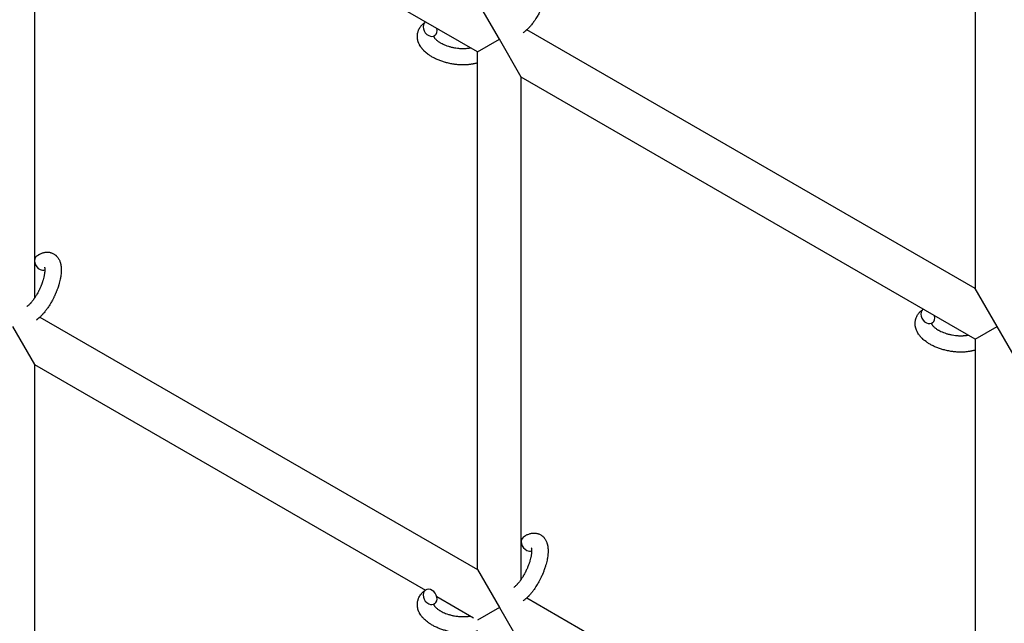
# Model space of a CAD drawing. Units: millimetres. Extents: x -5401 to 7886, y -6929 to 6915.
# Drawn here: x 3546 to 3906, y -3607 to -3386 of the extents above; entities that cross this region are included whole.
import ezdxf

# ---------------------------------------------------------------- set-up
doc = ezdxf.new("R2010")
doc.units = ezdxf.units.MM

# ---------------------------------------------------------------- blocks, each defined once
blk = doc.blocks.new('ИТ-04')
for p, q in [((7400.75, -3296.03), (7400.75, -3483.01)), ((7218.75, -3396.4), (7056.75, -3302.87)), ((7056.75, -3302.87), (7056.75, -3486.54)), ((7226.75, -3391.78), (7218.75, -3377.93)), ((7400.75, -3483.01), (7236.77, -3388.33)), ((7218.75, -3396.4), (7226.75, -3391.78)), ((7234.75, -3405.64), (7226.75, -3391.78)), ((7218.75, -3585.77), (7218.75, -3396.4)), ((7400.75, -3501.48), (7234.75, -3405.64)), ((7234.75, -3589.31), (7234.75, -3405.64)), ((7408.75, -3496.86), (7400.75, -3483.01)), ((7058.77, -3493.41), (7218.75, -3585.77)), ((7048.75, -3496.86), (7056.75, -3510.72)), ((7400.75, -3501.48), (7408.75, -3496.86)), ((7416.75, -3510.72), (7408.75, -3496.86)), ((7400.75, -3501.48), (7400.75, -3690.85)), ((7056.75, -3510.72), (7199.74, -3593.27)), ((7056.75, -3510.72), (7056.75, -3694.39)), ((7218.75, -3585.77), (7226.75, -3599.63)), ((7203.88, -3595.67), (7217.27, -3603.4)), ((7236.77, -3596.18), (7400.75, -3690.85)), ((7226.75, -3599.63), (7218.75, -3604.25)), ((7226.75, -3599.63), (7234.75, -3613.49))]:
    blk.add_line(p, q)
for centre, start_param, end_param in [((7201.42, -3387.91), 3.141593, 5.355092), ((7201.42, -3387.91), 3.127839, 3.141593), ((7201.42, -3387.91), 5.355092, 6.283185), ((7201.42, -3387.91), 0, 1.113827), ((7059.33, -3473.48), 3.141593, 5.355092), ((7059.33, -3473.48), 5.355092, 6.053873), ((7383.42, -3492.99), 3.141593, 5.355092), ((7383.42, -3492.99), 3.127839, 3.141593), ((7383.42, -3492.99), 5.355092, 6.283185), ((7383.42, -3492.99), 0, 1.113827), ((7237.33, -3576.25), 3.141593, 5.355092), ((7237.33, -3576.25), 5.355092, 6.053873), ((7201.42, -3595.76), 0, 3.141593), ((7201.42, -3595.76), 3.141593, 5.355092), ((7201.42, -3595.76), 5.355092, 6.283185)]:
    blk.add_ellipse(centre, major_axis=(1.71, -2.47), ratio=0.769885, start_param=start_param, end_param=end_param)
for points, knots in [([(7235.62, -3365.94), (7235.82, -3365.8), (7236.02, -3365.68), (7236.23, -3365.55), (7236.23, -3365.55), (7236.31, -3365.5), (7236.39, -3365.46), (7236.47, -3365.41), (7236.47, -3365.41), (7236.55, -3365.37), (7236.64, -3365.32), (7236.88, -3365.2), (7237.05, -3365.12), (7237.38, -3364.98), (7237.55, -3364.92), (7237.9, -3364.81), (7238.07, -3364.76), (7238.4, -3364.69), (7238.55, -3364.66), (7238.72, -3364.63), (7238.75, -3364.63), (7238.84, -3364.62), (7238.91, -3364.61), (7239.03, -3364.6), (7239.09, -3364.59), (7239.22, -3364.58), (7239.3, -3364.58), (7239.56, -3364.58), (7239.75, -3364.59), (7240.12, -3364.62), (7240.3, -3364.65), (7240.58, -3364.71), (7240.69, -3364.74), (7240.8, -3364.77), (7240.8, -3364.77), (7240.87, -3364.79), (7240.93, -3364.81), (7241.16, -3364.88), (7241.32, -3364.95), (7241.64, -3365.1), (7241.79, -3365.18), (7242.09, -3365.36), (7242.23, -3365.46), (7242.43, -3365.62), (7242.5, -3365.67), (7242.62, -3365.78), (7242.68, -3365.84), (7242.75, -3365.9), (7242.76, -3365.91), (7242.9, -3366.04), (7243.02, -3366.18), (7243.25, -3366.46), (7243.36, -3366.61), (7243.57, -3366.93), (7243.67, -3367.1), (7243.85, -3367.45), (7243.92, -3367.63), (7244.01, -3367.82), (7244.01, -3367.83), (7244.07, -3367.97), (7244.12, -3368.11), (7244.19, -3368.34), (7244.22, -3368.44), (7244.26, -3368.59), (7244.28, -3368.65), (7244.3, -3368.73), (7244.3, -3368.75), (7244.35, -3368.95), (7244.39, -3369.13), (7244.44, -3369.45), (7244.46, -3369.6), (7244.48, -3369.75), (7244.48, -3369.76), (7244.49, -3369.8), (7244.49, -3369.83), (7244.51, -3369.99), (7244.52, -3370.12), (7244.53, -3370.26), (7244.53, -3370.27), (7244.54, -3370.33), (7244.54, -3370.38), (7244.54, -3370.49), (7244.55, -3370.55), (7244.55, -3370.62), (7244.55, -3370.62), (7244.55, -3370.66), (7244.55, -3370.69), (7244.56, -3370.88), (7244.56, -3371.04), (7244.56, -3371.21), (7244.56, -3371.22), (7244.56, -3371.36), (7244.55, -3371.48), (7244.55, -3371.7), (7244.54, -3371.79), (7244.52, -3372.1), (7244.51, -3372.32), (7244.45, -3372.85), (7244.41, -3373.16), (7244.33, -3373.71), (7244.29, -3373.93), (7244.24, -3374.16), (7244.24, -3374.18), (7244.22, -3374.28), (7244.2, -3374.37), (7244.12, -3374.79), (7244.04, -3375.12), (7243.87, -3375.8), (7243.77, -3376.15), (7243.65, -3376.58), (7243.62, -3376.66), (7243.54, -3376.94), (7243.47, -3377.14), (7243.32, -3377.58), (7243.24, -3377.82), (7243.1, -3378.22), (7243.04, -3378.37), (7242.97, -3378.55), (7242.96, -3378.58), (7242.94, -3378.64), (7242.93, -3378.67), (7242.86, -3378.84), (7242.8, -3378.98), (7242.74, -3379.16), (7242.72, -3379.18), (7242.69, -3379.28), (7242.66, -3379.34), (7242.45, -3379.84), (7242.25, -3380.26), (7242.06, -3380.69), (7242.06, -3380.69), (7242.05, -3380.72), (7242.04, -3380.75), (7241.88, -3381.08), (7241.72, -3381.39), (7241.49, -3381.85), (7241.42, -3381.99), (7241.11, -3382.57), (7240.86, -3383), (7240.46, -3383.68), (7240.3, -3383.93), (7240.05, -3384.33), (7239.95, -3384.47), (7239.6, -3385), (7239.34, -3385.37), (7238.96, -3385.88), (7238.85, -3386.03), (7238.58, -3386.36), (7238.44, -3386.54), (7238.16, -3386.88), (7238.02, -3387.03), (7237.85, -3387.22), (7237.82, -3387.26), (7237.78, -3387.31), (7237.77, -3387.32), (7237.72, -3387.37), (7237.68, -3387.41), (7237.59, -3387.51), (7237.54, -3387.56), (7237.49, -3387.62), (7237.48, -3387.62), (7237.41, -3387.7), (7237.34, -3387.77), (7237.21, -3387.9), (7237.14, -3387.97), (7236.97, -3388.14), (7236.87, -3388.23), (7236.76, -3388.34), (7236.76, -3388.34), (7236.74, -3388.36), (7236.72, -3388.37), (7236.63, -3388.45), (7236.56, -3388.52), (7236.44, -3388.62), (7236.39, -3388.66), (7236.31, -3388.74), (7236.27, -3388.77), (7236.15, -3388.87), (7236.07, -3388.94), (7235.92, -3389.05), (7235.86, -3389.1), (7235.67, -3389.25), (7235.54, -3389.34), (7235.4, -3389.43)], [0, 0, 0, 0, 2.579969, 2.579969, 2.606551, 2.606551, 3.602218, 3.602218, 3.610494, 3.610494, 4.608994, 4.608994, 6.611437, 6.611437, 8.613879, 8.613879, 10.60053, 10.60053, 12.274918, 12.274918, 12.550029, 12.550029, 13.270757, 13.270757, 13.912186, 13.912186, 14.707317, 14.707317, 16.736339, 16.736339, 18.671984, 18.671984, 19.810589, 19.810589, 19.864454, 19.864454, 20.544166, 20.544166, 22.379396, 22.379396, 24.201978, 24.201978, 26.035285, 26.035285, 26.908625, 26.908625, 27.804597, 27.804597, 27.902791, 27.902791, 29.829026, 29.829026, 31.840388, 31.840388, 33.966332, 33.966332, 36.162707, 36.162707, 36.238629, 36.238629, 37.845107, 37.845107, 38.961572, 38.961572, 39.623994, 39.623994, 39.848022, 39.848022, 41.850937, 41.850937, 43.411532, 43.411532, 43.493869, 43.493869, 43.851835, 43.851835, 45.244382, 45.244382, 45.325434, 45.325434, 45.846808, 45.846808, 46.479913, 46.479913, 46.559308, 46.559308, 46.880344, 46.880344, 48.516477, 48.516477, 48.599857, 48.599857, 49.895381, 49.895381, 50.786687, 50.786687, 52.910419, 52.910419, 55.923427, 55.923427, 57.979686, 57.979686, 58.110248, 58.110248, 58.931046, 58.931046, 61.927033, 61.927033, 64.989532, 64.989532, 65.697014, 65.697014, 67.467525, 67.467525, 69.543357, 69.543357, 70.902592, 70.902592, 71.126108, 71.126108, 71.396505, 71.396505, 72.641228, 72.641228, 72.885082, 72.885082, 73.462987, 73.462987, 77.212003, 77.212003, 77.219253, 77.219253, 77.458057, 77.458057, 80.211549, 80.211549, 81.536079, 81.536079, 85.528742, 85.528742, 87.96927, 87.96927, 89.444695, 89.444695, 93.285903, 93.285903, 94.970583, 94.970583, 97.048697, 97.048697, 98.912678, 98.912678, 99.386212, 99.386212, 99.520474, 99.520474, 100.064493, 100.064493, 100.723485, 100.723485, 100.805961, 100.805961, 101.729175, 101.729175, 102.644445, 102.644445, 104.028891, 104.028891, 104.096177, 104.096177, 104.29249, 104.29249, 105.280101, 105.280101, 105.884556, 105.884556, 106.42549, 106.42549, 107.484051, 107.484051, 108.303506, 108.303506, 110, 110, 110, 110]), ([(7218.75, -3400.4), (7218.73, -3400.4), (7218.72, -3400.41), (7218.52, -3400.47), (7218.33, -3400.53), (7217.93, -3400.64), (7217.72, -3400.69), (7217.39, -3400.77), (7217.27, -3400.79), (7217.14, -3400.82), (7217.13, -3400.82), (7217.08, -3400.83), (7217.04, -3400.84), (7217.01, -3400.84), (7217.01, -3400.84), (7216.84, -3400.87), (7216.67, -3400.9), (7216.26, -3400.97), (7216.03, -3401), (7215.63, -3401.05), (7215.47, -3401.07), (7215.04, -3401.1), (7214.76, -3401.12), (7214.38, -3401.14), (7214.28, -3401.15), (7214.13, -3401.15), (7214.08, -3401.15), (7213.89, -3401.16), (7213.74, -3401.16), (7213.53, -3401.16), (7213.46, -3401.16), (7213.37, -3401.16), (7213.35, -3401.16), (7213.3, -3401.16), (7213.28, -3401.16), (7213.2, -3401.16), (7213.15, -3401.16), (7213.07, -3401.16), (7213.04, -3401.16), (7212.74, -3401.14), (7212.49, -3401.14), (7212.05, -3401.12), (7211.87, -3401.1), (7211.68, -3401.09), (7211.67, -3401.09), (7211.65, -3401.09), (7211.64, -3401.09), (7211.62, -3401.09), (7211.61, -3401.09), (7211.34, -3401.06), (7211.09, -3401.04), (7210.62, -3400.98), (7210.39, -3400.95), (7209.67, -3400.85), (7209.16, -3400.76), (7208.36, -3400.59), (7208.06, -3400.52), (7207.55, -3400.4), (7207.34, -3400.35), (7207.1, -3400.28), (7207.07, -3400.27), (7206.59, -3400.12), (7206.14, -3399.99), (7205.24, -3399.68), (7204.79, -3399.51), (7203.92, -3399.14), (7203.5, -3398.95), (7202.7, -3398.54), (7202.32, -3398.33), (7201.59, -3397.9), (7201.24, -3397.67), (7200.86, -3397.4), (7200.8, -3397.36), (7200.55, -3397.16), (7200.34, -3397), (7200.09, -3396.81), (7200.05, -3396.77), (7199.8, -3396.56), (7199.61, -3396.39), (7199.42, -3396.21), (7199.41, -3396.2), (7199.4, -3396.19), (7199.39, -3396.18), (7199.26, -3396.05), (7199.13, -3395.92), (7198.9, -3395.68), (7198.8, -3395.56), (7198.65, -3395.4), (7198.61, -3395.35), (7198.56, -3395.29), (7198.56, -3395.28), (7198.5, -3395.21), (7198.44, -3395.15), (7198.27, -3394.91), (7198.14, -3394.75), (7197.87, -3394.34), (7197.72, -3394.09), (7197.54, -3393.76), (7197.49, -3393.67), (7197.39, -3393.45), (7197.33, -3393.31), (7197.26, -3393.15), (7197.25, -3393.13), (7197.14, -3392.87), (7197.06, -3392.63), (7196.94, -3392.18), (7196.9, -3391.96), (7196.85, -3391.73), (7196.84, -3391.71), (7196.8, -3391.46), (7196.78, -3391.23), (7196.76, -3390.77), (7196.76, -3390.55), (7196.79, -3390.1), (7196.81, -3389.88), (7196.89, -3389.45), (7196.94, -3389.24), (7197.03, -3388.94), (7197.06, -3388.85), (7197.13, -3388.64), (7197.18, -3388.52), (7197.31, -3388.2), (7197.41, -3388), (7197.63, -3387.61), (7197.75, -3387.41), (7197.99, -3387.07), (7198.12, -3386.92), (7198.26, -3386.74), (7198.29, -3386.7), (7198.33, -3386.67), (7198.33, -3386.66), (7198.38, -3386.61), (7198.42, -3386.56), (7198.59, -3386.39), (7198.71, -3386.28), (7198.83, -3386.15), (7198.84, -3386.15), (7199.04, -3385.96), (7199.24, -3385.79), (7199.54, -3385.57), (7199.62, -3385.51), (7199.71, -3385.45)], [10.121087, 10.121087, 10.121087, 10.121087, 10.239693, 10.239693, 12.120776, 12.120776, 14.12249, 14.12249, 15.20199, 15.20199, 15.322865, 15.322865, 15.656599, 15.656599, 15.663143, 15.663143, 17.189745, 17.189745, 19.31373, 19.31373, 20.688197, 20.688197, 23.076261, 23.076261, 23.913976, 23.913976, 24.339738, 24.339738, 25.541324, 25.541324, 26.111915, 26.111915, 26.301489, 26.301489, 26.513619, 26.513619, 26.933084, 26.933084, 27.196506, 27.196506, 29.332489, 29.332489, 30.801276, 30.801276, 30.878715, 30.878715, 30.948671, 30.948671, 31.049756, 31.049756, 33.10809, 33.10809, 34.913355, 34.913355, 39.043225, 39.043225, 41.493032, 41.493032, 43.237001, 43.237001, 43.518611, 43.518611, 47.325781, 47.325781, 51.320715, 51.320715, 55.225404, 55.225404, 59.037147, 59.037147, 62.747048, 62.747048, 63.381704, 63.381704, 65.763728, 65.763728, 66.339981, 66.339981, 68.819528, 68.819528, 68.905619, 68.905619, 68.977034, 68.977034, 70.753972, 70.753972, 72.272022, 72.272022, 72.931361, 72.931361, 73.022459, 73.022459, 73.882945, 73.882945, 75.952545, 75.952545, 78.914214, 78.914214, 79.898581, 79.898581, 81.465738, 81.465738, 81.703915, 81.703915, 84.33989, 84.33989, 86.632353, 86.632353, 86.847338, 86.847338, 89.254604, 89.254604, 91.590734, 91.590734, 93.883705, 93.883705, 96.160269, 96.160269, 97.134274, 97.134274, 98.446054, 98.446054, 100.765871, 100.765871, 103.145634, 103.145634, 105.150939, 105.150939, 105.611524, 105.611524, 105.667888, 105.667888, 106.380473, 106.380473, 108.08174, 108.08174, 108.189395, 108.189395, 110.903181, 110.903181, 112, 112, 112, 112]), ([(7203.13, -3390.38), (7203.06, -3390.42), (7203, -3390.47), (7202.95, -3390.51), (7202.95, -3390.52), (7202.91, -3390.55), (7202.87, -3390.59), (7202.82, -3390.64), (7202.8, -3390.67), (7202.77, -3390.7), (7202.77, -3390.71), (7202.76, -3390.72), (7202.76, -3390.72), (7202.76, -3390.73), (7202.75, -3390.74), (7202.75, -3390.74), (7202.76, -3390.73), (7202.76, -3390.73), (7202.76, -3390.72), (7202.76, -3390.72)], [0, 0, 0, 0, 2, 2, 2.214263, 2.214263, 3.942695, 3.942695, 5.758704, 5.758704, 7.37728, 7.37728, 7.475749, 7.475749, 9.118858, 9.118858, 9.481056, 9.481056, 9.552246, 9.552246, 9.552246, 9.552246]), ([(7202.75, -3390.74), (7202.75, -3390.74), (7202.75, -3390.74), (7202.75, -3390.74), (7202.75, -3390.73), (7202.76, -3390.73), (7202.76, -3390.73), (7202.76, -3390.72), (7202.76, -3390.72), (7202.76, -3390.72)], [0.931443, 0.931443, 0.931443, 0.931443, 0.965483, 0.965483, 1.745999, 1.745999, 2.945999, 2.945999, 3.024105, 3.024105, 3.024105, 3.024105]), ([(7202.76, -3390.72), (7202.76, -3390.73), (7202.77, -3390.74), (7202.77, -3390.78), (7202.78, -3390.8), (7202.8, -3390.87), (7202.82, -3390.91), (7202.87, -3391), (7202.9, -3391.06), (7202.96, -3391.16), (7202.98, -3391.19), (7203.03, -3391.27), (7203.06, -3391.31), (7203.15, -3391.43), (7203.23, -3391.52), (7203.41, -3391.72), (7203.51, -3391.82), (7203.73, -3392.02), (7203.85, -3392.13), (7204.11, -3392.34), (7204.25, -3392.45), (7204.55, -3392.66), (7204.71, -3392.77), (7204.92, -3392.89), (7204.96, -3392.92), (7205, -3392.95), (7205.01, -3392.95), (7205.14, -3393.03), (7205.27, -3393.1), (7205.66, -3393.32), (7205.92, -3393.45), (7206.49, -3393.72), (7206.79, -3393.85), (7207.43, -3394.09), (7207.76, -3394.21), (7208.45, -3394.43), (7208.81, -3394.53), (7209.55, -3394.71), (7209.93, -3394.8), (7210.7, -3394.94), (7211.09, -3395), (7211.73, -3395.07), (7211.98, -3395.09), (7212.35, -3395.13), (7212.48, -3395.13), (7212.86, -3395.15), (7213.11, -3395.16), (7213.46, -3395.16), (7213.56, -3395.16), (7213.76, -3395.16), (7213.86, -3395.16), (7214.09, -3395.15), (7214.23, -3395.14), (7214.46, -3395.13), (7214.55, -3395.12), (7214.86, -3395.1), (7215.07, -3395.07), (7215.31, -3395.04), (7215.33, -3395.04), (7215.37, -3395.03), (7215.39, -3395.03), (7215.44, -3395.02), (7215.47, -3395.02), (7215.58, -3395), (7215.66, -3394.99), (7215.86, -3394.95), (7216, -3394.92), (7216.14, -3394.9)], [1.722427, 1.722427, 1.722427, 1.722427, 3.017649, 3.017649, 4.609864, 4.609864, 6.285438, 6.285438, 8.067082, 8.067082, 9.074753, 9.074753, 9.974078, 9.974078, 12.02219, 12.02219, 14.089357, 14.089357, 16.103217, 16.103217, 18.117076, 18.117076, 20.128041, 20.128041, 20.593157, 20.593157, 20.673876, 20.673876, 22.131109, 22.131109, 24.888511, 24.888511, 27.749648, 27.749648, 30.704237, 30.704237, 33.745559, 33.745559, 36.870734, 36.870734, 40.049977, 40.049977, 42.101559, 42.101559, 43.142751, 43.142751, 45.27443, 45.27443, 46.148629, 46.148629, 47.012679, 47.012679, 48.241435, 48.241435, 49.062222, 49.062222, 51.152464, 51.152464, 51.361832, 51.361832, 51.514038, 51.514038, 51.874936, 51.874936, 52.614802, 52.614802, 54.071382, 54.071382, 54.071382, 54.071382]), ([(7057.62, -3471.02), (7057.82, -3470.88), (7058.02, -3470.76), (7058.23, -3470.63), (7058.23, -3470.63), (7058.31, -3470.58), (7058.39, -3470.53), (7058.47, -3470.49), (7058.47, -3470.49), (7058.55, -3470.44), (7058.64, -3470.4), (7058.88, -3470.28), (7059.05, -3470.2), (7059.38, -3470.06), (7059.55, -3470), (7059.9, -3469.89), (7060.07, -3469.84), (7060.4, -3469.77), (7060.55, -3469.74), (7060.72, -3469.71), (7060.75, -3469.71), (7060.84, -3469.7), (7060.91, -3469.69), (7061.03, -3469.68), (7061.09, -3469.67), (7061.22, -3469.66), (7061.3, -3469.66), (7061.56, -3469.66), (7061.75, -3469.66), (7062.12, -3469.7), (7062.3, -3469.73), (7062.58, -3469.79), (7062.69, -3469.82), (7062.8, -3469.84), (7062.8, -3469.85), (7062.87, -3469.86), (7062.93, -3469.88), (7063.16, -3469.96), (7063.32, -3470.03), (7063.64, -3470.17), (7063.79, -3470.26), (7064.09, -3470.44), (7064.23, -3470.54), (7064.43, -3470.7), (7064.5, -3470.75), (7064.62, -3470.86), (7064.68, -3470.92), (7064.75, -3470.98), (7064.76, -3470.99), (7064.9, -3471.12), (7065.02, -3471.25), (7065.25, -3471.54), (7065.36, -3471.69), (7065.57, -3472.01), (7065.67, -3472.17), (7065.85, -3472.52), (7065.92, -3472.71), (7066.01, -3472.9), (7066.01, -3472.9), (7066.07, -3473.05), (7066.12, -3473.18), (7066.19, -3473.42), (7066.22, -3473.52), (7066.26, -3473.67), (7066.28, -3473.73), (7066.3, -3473.81), (7066.3, -3473.83), (7066.35, -3474.03), (7066.39, -3474.21), (7066.44, -3474.53), (7066.46, -3474.68), (7066.48, -3474.83), (7066.48, -3474.83), (7066.49, -3474.87), (7066.49, -3474.91), (7066.51, -3475.07), (7066.52, -3475.2), (7066.53, -3475.34), (7066.53, -3475.35), (7066.54, -3475.41), (7066.54, -3475.46), (7066.54, -3475.57), (7066.55, -3475.63), (7066.55, -3475.69), (7066.55, -3475.7), (7066.55, -3475.74), (7066.55, -3475.77), (7066.56, -3475.96), (7066.56, -3476.12), (7066.56, -3476.29), (7066.56, -3476.3), (7066.56, -3476.43), (7066.55, -3476.56), (7066.55, -3476.78), (7066.54, -3476.87), (7066.52, -3477.18), (7066.51, -3477.39), (7066.45, -3477.92), (7066.41, -3478.24), (7066.33, -3478.78), (7066.29, -3479.01), (7066.24, -3479.24), (7066.24, -3479.26), (7066.22, -3479.36), (7066.2, -3479.45), (7066.12, -3479.87), (7066.04, -3480.2), (7065.87, -3480.88), (7065.77, -3481.23), (7065.65, -3481.65), (7065.62, -3481.73), (7065.54, -3482.02), (7065.47, -3482.22), (7065.32, -3482.66), (7065.24, -3482.9), (7065.1, -3483.29), (7065.04, -3483.45), (7064.97, -3483.63), (7064.96, -3483.66), (7064.94, -3483.71), (7064.93, -3483.75), (7064.86, -3483.92), (7064.8, -3484.06), (7064.74, -3484.23), (7064.72, -3484.26), (7064.69, -3484.36), (7064.66, -3484.42), (7064.45, -3484.92), (7064.25, -3485.34), (7064.06, -3485.77), (7064.06, -3485.77), (7064.05, -3485.8), (7064.04, -3485.82), (7063.88, -3486.16), (7063.72, -3486.47), (7063.49, -3486.92), (7063.42, -3487.07), (7063.11, -3487.65), (7062.86, -3488.08), (7062.46, -3488.75), (7062.3, -3489), (7062.05, -3489.4), (7061.95, -3489.55), (7061.6, -3490.08), (7061.34, -3490.44), (7060.96, -3490.95), (7060.85, -3491.11), (7060.58, -3491.44), (7060.44, -3491.62), (7060.16, -3491.96), (7060.02, -3492.11), (7059.85, -3492.3), (7059.82, -3492.34), (7059.78, -3492.38), (7059.77, -3492.4), (7059.72, -3492.45), (7059.68, -3492.49), (7059.59, -3492.59), (7059.54, -3492.64), (7059.49, -3492.69), (7059.48, -3492.7), (7059.41, -3492.78), (7059.34, -3492.85), (7059.21, -3492.98), (7059.14, -3493.05), (7058.97, -3493.22), (7058.87, -3493.31), (7058.76, -3493.41), (7058.76, -3493.42), (7058.74, -3493.44), (7058.72, -3493.45), (7058.63, -3493.53), (7058.56, -3493.6), (7058.44, -3493.7), (7058.39, -3493.74), (7058.31, -3493.81), (7058.27, -3493.85), (7058.15, -3493.95), (7058.07, -3494.01), (7057.92, -3494.13), (7057.86, -3494.18), (7057.67, -3494.32), (7057.54, -3494.42), (7057.4, -3494.51)], [0, 0, 0, 0, 2.579969, 2.579969, 2.606551, 2.606551, 3.602218, 3.602218, 3.610494, 3.610494, 4.608994, 4.608994, 6.611437, 6.611437, 8.613879, 8.613879, 10.60053, 10.60053, 12.274918, 12.274918, 12.550029, 12.550029, 13.270757, 13.270757, 13.912186, 13.912186, 14.707317, 14.707317, 16.736339, 16.736339, 18.671984, 18.671984, 19.810589, 19.810589, 19.864454, 19.864454, 20.544166, 20.544166, 22.379396, 22.379396, 24.201978, 24.201978, 26.035285, 26.035285, 26.908625, 26.908625, 27.804597, 27.804597, 27.902791, 27.902791, 29.829026, 29.829026, 31.840388, 31.840388, 33.966332, 33.966332, 36.162707, 36.162707, 36.238629, 36.238629, 37.845107, 37.845107, 38.961572, 38.961572, 39.623994, 39.623994, 39.848022, 39.848022, 41.850937, 41.850937, 43.411532, 43.411532, 43.493869, 43.493869, 43.851835, 43.851835, 45.244382, 45.244382, 45.325434, 45.325434, 45.846808, 45.846808, 46.479913, 46.479913, 46.559308, 46.559308, 46.880344, 46.880344, 48.516477, 48.516477, 48.599857, 48.599857, 49.895381, 49.895381, 50.786687, 50.786687, 52.910419, 52.910419, 55.923427, 55.923427, 57.979686, 57.979686, 58.110248, 58.110248, 58.931046, 58.931046, 61.927033, 61.927033, 64.989532, 64.989532, 65.697014, 65.697014, 67.467525, 67.467525, 69.543357, 69.543357, 70.902592, 70.902592, 71.126108, 71.126108, 71.396505, 71.396505, 72.641228, 72.641228, 72.885082, 72.885082, 73.462987, 73.462987, 77.212003, 77.212003, 77.219253, 77.219253, 77.458057, 77.458057, 80.211549, 80.211549, 81.536079, 81.536079, 85.528742, 85.528742, 87.96927, 87.96927, 89.444695, 89.444695, 93.285903, 93.285903, 94.970583, 94.970583, 97.048697, 97.048697, 98.912678, 98.912678, 99.386212, 99.386212, 99.520474, 99.520474, 100.064493, 100.064493, 100.723485, 100.723485, 100.805961, 100.805961, 101.729175, 101.729175, 102.644445, 102.644445, 104.028891, 104.028891, 104.096177, 104.096177, 104.29249, 104.29249, 105.280101, 105.280101, 105.884556, 105.884556, 106.42549, 106.42549, 107.484051, 107.484051, 108.303506, 108.303506, 110, 110, 110, 110]), ([(7060.43, -3475.1), (7060.42, -3475.1), (7060.43, -3475.1), (7060.44, -3475.13), (7060.44, -3475.15), (7060.46, -3475.22), (7060.48, -3475.27), (7060.5, -3475.4), (7060.51, -3475.48), (7060.53, -3475.56), (7060.53, -3475.56), (7060.54, -3475.64), (7060.54, -3475.72), (7060.55, -3475.81), (7060.55, -3475.82), (7060.55, -3475.85), (7060.55, -3475.87), (7060.55, -3475.92), (7060.56, -3475.96), (7060.56, -3476.01), (7060.56, -3476.04), (7060.56, -3476.1), (7060.56, -3476.14), (7060.56, -3476.25), (7060.56, -3476.32), (7060.56, -3476.39), (7060.56, -3476.39), (7060.55, -3476.49), (7060.55, -3476.6), (7060.54, -3476.76), (7060.53, -3476.82), (7060.52, -3476.96), (7060.51, -3477.04), (7060.49, -3477.22), (7060.48, -3477.31), (7060.44, -3477.59), (7060.41, -3477.78), (7060.35, -3478.13), (7060.32, -3478.3), (7060.25, -3478.59), (7060.22, -3478.71), (7060.12, -3479.16), (7060.03, -3479.48), (7059.9, -3479.92), (7059.87, -3480.04), (7059.78, -3480.32), (7059.73, -3480.48), (7059.65, -3480.7), (7059.63, -3480.76), (7059.51, -3481.1), (7059.41, -3481.38), (7059.27, -3481.74), (7059.24, -3481.82), (7059.06, -3482.27), (7058.9, -3482.64), (7058.65, -3483.19), (7058.56, -3483.37), (7058.47, -3483.55), (7058.47, -3483.55), (7058.45, -3483.6), (7058.43, -3483.64), (7058.38, -3483.74), (7058.36, -3483.79), (7058.28, -3483.93), (7058.24, -3484.02), (7058.04, -3484.4), (7057.89, -3484.68), (7057.69, -3485.03), (7057.65, -3485.09), (7057.55, -3485.28), (7057.48, -3485.39), (7057.41, -3485.52), (7057.4, -3485.52), (7057.4, -3485.53), (7057.4, -3485.53), (7057.32, -3485.66), (7057.24, -3485.79), (7057.11, -3485.99), (7057.06, -3486.06), (7056.93, -3486.27), (7056.84, -3486.41), (7056.69, -3486.62), (7056.64, -3486.7), (7056.53, -3486.86), (7056.47, -3486.93), (7056.31, -3487.16), (7056.19, -3487.32), (7056, -3487.57), (7055.91, -3487.67), (7055.82, -3487.79), (7055.81, -3487.8), (7055.7, -3487.93), (7055.6, -3488.05), (7055.43, -3488.25), (7055.35, -3488.34), (7055.24, -3488.45), (7055.21, -3488.49), (7055.17, -3488.53), (7055.16, -3488.54), (7055.05, -3488.65), (7054.95, -3488.76), (7054.73, -3488.97), (7054.61, -3489.08), (7054.39, -3489.27), (7054.28, -3489.36), (7054.16, -3489.45), (7054.14, -3489.47), (7054.08, -3489.51), (7054.03, -3489.55), (7053.99, -3489.58)], [0, 0, 0, 0, 1.575291, 1.575291, 3.090668, 3.090668, 4.92829, 4.92829, 6.675585, 6.675585, 6.765911, 6.765911, 8.207292, 8.207292, 8.396707, 8.396707, 8.690182, 8.690182, 9.246312, 9.246312, 9.625246, 9.625246, 10.207237, 10.207237, 11.124368, 11.124368, 11.189885, 11.189885, 12.507562, 12.507562, 13.202993, 13.202993, 14.189744, 14.189744, 15.216101, 15.216101, 17.22641, 17.22641, 18.861106, 18.861106, 20.100402, 20.100402, 23.081764, 23.081764, 24.172741, 24.172741, 25.582052, 25.582052, 26.154993, 26.154993, 28.573757, 28.573757, 29.309831, 29.309831, 32.539532, 32.539532, 34.153673, 34.153673, 34.165944, 34.165944, 34.555117, 34.555117, 35.03415, 35.03415, 35.841387, 35.841387, 38.455407, 38.455407, 39.106429, 39.106429, 40.226327, 40.226327, 40.272175, 40.272175, 40.286848, 40.286848, 41.5833, 41.5833, 42.296797, 42.296797, 43.715298, 43.715298, 44.576436, 44.576436, 45.407113, 45.407113, 47.15712, 47.15712, 48.427705, 48.427705, 48.594169, 48.594169, 50.126012, 50.126012, 51.344369, 51.344369, 51.862928, 51.862928, 51.967714, 51.967714, 53.626617, 53.626617, 55.650267, 55.650267, 57.673918, 57.673918, 58.013622, 58.013622, 59, 59, 59, 59]), ([(7400.75, -3505.48), (7400.73, -3505.48), (7400.72, -3505.48), (7400.52, -3505.55), (7400.33, -3505.61), (7399.93, -3505.72), (7399.72, -3505.77), (7399.39, -3505.84), (7399.27, -3505.86), (7399.14, -3505.89), (7399.13, -3505.9), (7399.08, -3505.91), (7399.04, -3505.91), (7399.01, -3505.92), (7399.01, -3505.92), (7398.84, -3505.95), (7398.67, -3505.98), (7398.26, -3506.04), (7398.03, -3506.08), (7397.63, -3506.13), (7397.47, -3506.14), (7397.04, -3506.18), (7396.76, -3506.2), (7396.38, -3506.22), (7396.28, -3506.22), (7396.13, -3506.23), (7396.08, -3506.23), (7395.89, -3506.23), (7395.74, -3506.24), (7395.53, -3506.24), (7395.46, -3506.24), (7395.37, -3506.24), (7395.35, -3506.24), (7395.3, -3506.24), (7395.28, -3506.24), (7395.2, -3506.24), (7395.15, -3506.24), (7395.07, -3506.24), (7395.04, -3506.24), (7394.74, -3506.22), (7394.49, -3506.22), (7394.05, -3506.2), (7393.87, -3506.18), (7393.68, -3506.17), (7393.67, -3506.17), (7393.65, -3506.17), (7393.64, -3506.17), (7393.62, -3506.16), (7393.61, -3506.16), (7393.34, -3506.14), (7393.09, -3506.11), (7392.62, -3506.06), (7392.39, -3506.03), (7391.67, -3505.93), (7391.16, -3505.84), (7390.36, -3505.67), (7390.06, -3505.6), (7389.55, -3505.48), (7389.34, -3505.42), (7389.1, -3505.36), (7389.07, -3505.35), (7388.59, -3505.2), (7388.14, -3505.07), (7387.24, -3504.76), (7386.79, -3504.58), (7385.92, -3504.22), (7385.5, -3504.02), (7384.7, -3503.62), (7384.32, -3503.41), (7383.59, -3502.97), (7383.24, -3502.75), (7382.86, -3502.47), (7382.8, -3502.44), (7382.55, -3502.24), (7382.34, -3502.08), (7382.09, -3501.89), (7382.05, -3501.85), (7381.8, -3501.64), (7381.61, -3501.47), (7381.42, -3501.28), (7381.41, -3501.28), (7381.4, -3501.27), (7381.39, -3501.26), (7381.26, -3501.13), (7381.13, -3501), (7380.9, -3500.76), (7380.8, -3500.64), (7380.65, -3500.48), (7380.61, -3500.43), (7380.56, -3500.37), (7380.56, -3500.36), (7380.5, -3500.29), (7380.44, -3500.22), (7380.27, -3499.99), (7380.14, -3499.83), (7379.87, -3499.42), (7379.72, -3499.17), (7379.54, -3498.83), (7379.49, -3498.75), (7379.39, -3498.53), (7379.33, -3498.39), (7379.26, -3498.23), (7379.25, -3498.21), (7379.14, -3497.95), (7379.06, -3497.71), (7378.94, -3497.26), (7378.9, -3497.04), (7378.85, -3496.8), (7378.84, -3496.78), (7378.8, -3496.53), (7378.78, -3496.3), (7378.76, -3495.85), (7378.76, -3495.62), (7378.79, -3495.18), (7378.81, -3494.96), (7378.89, -3494.53), (7378.94, -3494.32), (7379.03, -3494.02), (7379.06, -3493.93), (7379.13, -3493.72), (7379.18, -3493.6), (7379.31, -3493.28), (7379.41, -3493.08), (7379.63, -3492.69), (7379.75, -3492.49), (7379.99, -3492.15), (7380.12, -3492), (7380.26, -3491.81), (7380.29, -3491.78), (7380.33, -3491.75), (7380.33, -3491.74), (7380.38, -3491.69), (7380.42, -3491.63), (7380.59, -3491.47), (7380.71, -3491.35), (7380.83, -3491.23), (7380.84, -3491.22), (7381.04, -3491.04), (7381.24, -3490.87), (7381.54, -3490.65), (7381.62, -3490.59), (7381.71, -3490.52)], [10.121087, 10.121087, 10.121087, 10.121087, 10.239693, 10.239693, 12.120776, 12.120776, 14.12249, 14.12249, 15.20199, 15.20199, 15.322865, 15.322865, 15.656599, 15.656599, 15.663143, 15.663143, 17.189745, 17.189745, 19.31373, 19.31373, 20.688197, 20.688197, 23.076261, 23.076261, 23.913976, 23.913976, 24.339738, 24.339738, 25.541324, 25.541324, 26.111915, 26.111915, 26.301489, 26.301489, 26.513619, 26.513619, 26.933084, 26.933084, 27.196506, 27.196506, 29.332489, 29.332489, 30.801276, 30.801276, 30.878715, 30.878715, 30.948671, 30.948671, 31.049756, 31.049756, 33.10809, 33.10809, 34.913355, 34.913355, 39.043225, 39.043225, 41.493032, 41.493032, 43.237001, 43.237001, 43.518611, 43.518611, 47.325781, 47.325781, 51.320715, 51.320715, 55.225404, 55.225404, 59.037147, 59.037147, 62.747048, 62.747048, 63.381704, 63.381704, 65.763728, 65.763728, 66.339981, 66.339981, 68.819528, 68.819528, 68.905619, 68.905619, 68.977034, 68.977034, 70.753972, 70.753972, 72.272022, 72.272022, 72.931361, 72.931361, 73.022459, 73.022459, 73.882945, 73.882945, 75.952545, 75.952545, 78.914214, 78.914214, 79.898581, 79.898581, 81.465738, 81.465738, 81.703915, 81.703915, 84.33989, 84.33989, 86.632353, 86.632353, 86.847338, 86.847338, 89.254604, 89.254604, 91.590734, 91.590734, 93.883705, 93.883705, 96.160269, 96.160269, 97.134274, 97.134274, 98.446054, 98.446054, 100.765871, 100.765871, 103.145634, 103.145634, 105.150939, 105.150939, 105.611524, 105.611524, 105.667888, 105.667888, 106.380473, 106.380473, 108.08174, 108.08174, 108.189395, 108.189395, 110.903181, 110.903181, 112, 112, 112, 112]), ([(7385.13, -3495.46), (7385.06, -3495.5), (7385, -3495.55), (7384.95, -3495.59), (7384.95, -3495.6), (7384.91, -3495.63), (7384.87, -3495.67), (7384.82, -3495.72), (7384.8, -3495.74), (7384.77, -3495.78), (7384.77, -3495.79), (7384.76, -3495.8), (7384.76, -3495.8), (7384.76, -3495.81), (7384.75, -3495.82), (7384.75, -3495.81), (7384.76, -3495.81), (7384.76, -3495.8), (7384.76, -3495.8), (7384.76, -3495.8)], [0, 0, 0, 0, 2, 2, 2.214263, 2.214263, 3.942695, 3.942695, 5.758704, 5.758704, 7.37728, 7.37728, 7.475749, 7.475749, 9.118858, 9.118858, 9.481056, 9.481056, 9.552246, 9.552246, 9.552246, 9.552246]), ([(7384.75, -3495.82), (7384.75, -3495.81), (7384.75, -3495.81), (7384.75, -3495.82), (7384.75, -3495.81), (7384.76, -3495.81), (7384.76, -3495.8), (7384.76, -3495.8), (7384.76, -3495.8), (7384.76, -3495.8)], [0.931443, 0.931443, 0.931443, 0.931443, 0.965483, 0.965483, 1.745999, 1.745999, 2.945999, 2.945999, 3.024105, 3.024105, 3.024105, 3.024105]), ([(7384.76, -3495.8), (7384.76, -3495.81), (7384.77, -3495.82), (7384.77, -3495.86), (7384.78, -3495.88), (7384.8, -3495.94), (7384.82, -3495.98), (7384.87, -3496.08), (7384.9, -3496.14), (7384.96, -3496.23), (7384.98, -3496.27), (7385.03, -3496.35), (7385.06, -3496.38), (7385.15, -3496.51), (7385.23, -3496.6), (7385.41, -3496.79), (7385.51, -3496.9), (7385.73, -3497.1), (7385.85, -3497.21), (7386.11, -3497.42), (7386.25, -3497.52), (7386.55, -3497.74), (7386.71, -3497.84), (7386.92, -3497.97), (7386.96, -3498), (7387, -3498.02), (7387.01, -3498.03), (7387.14, -3498.11), (7387.27, -3498.18), (7387.66, -3498.39), (7387.92, -3498.53), (7388.49, -3498.79), (7388.79, -3498.92), (7389.43, -3499.17), (7389.76, -3499.29), (7390.45, -3499.51), (7390.81, -3499.61), (7391.55, -3499.79), (7391.93, -3499.87), (7392.7, -3500.02), (7393.09, -3500.07), (7393.73, -3500.15), (7393.98, -3500.17), (7394.35, -3500.2), (7394.48, -3500.21), (7394.86, -3500.23), (7395.11, -3500.23), (7395.46, -3500.24), (7395.56, -3500.24), (7395.76, -3500.24), (7395.86, -3500.24), (7396.09, -3500.23), (7396.23, -3500.22), (7396.46, -3500.21), (7396.55, -3500.2), (7396.86, -3500.18), (7397.07, -3500.15), (7397.31, -3500.12), (7397.33, -3500.12), (7397.37, -3500.11), (7397.39, -3500.11), (7397.44, -3500.1), (7397.47, -3500.1), (7397.58, -3500.08), (7397.66, -3500.07), (7397.86, -3500.03), (7398, -3500), (7398.14, -3499.97)], [1.722427, 1.722427, 1.722427, 1.722427, 3.017649, 3.017649, 4.609864, 4.609864, 6.285438, 6.285438, 8.067082, 8.067082, 9.074753, 9.074753, 9.974078, 9.974078, 12.02219, 12.02219, 14.089357, 14.089357, 16.103217, 16.103217, 18.117076, 18.117076, 20.128041, 20.128041, 20.593157, 20.593157, 20.673876, 20.673876, 22.131109, 22.131109, 24.888511, 24.888511, 27.749648, 27.749648, 30.704237, 30.704237, 33.745559, 33.745559, 36.870734, 36.870734, 40.049977, 40.049977, 42.101559, 42.101559, 43.142751, 43.142751, 45.27443, 45.27443, 46.148629, 46.148629, 47.012679, 47.012679, 48.241435, 48.241435, 49.062222, 49.062222, 51.152464, 51.152464, 51.361832, 51.361832, 51.514038, 51.514038, 51.874936, 51.874936, 52.614802, 52.614802, 54.071382, 54.071382, 54.071382, 54.071382]), ([(7235.62, -3573.79), (7235.82, -3573.65), (7236.02, -3573.53), (7236.23, -3573.39), (7236.23, -3573.39), (7236.31, -3573.35), (7236.39, -3573.3), (7236.47, -3573.26), (7236.47, -3573.26), (7236.55, -3573.21), (7236.64, -3573.17), (7236.88, -3573.05), (7237.05, -3572.97), (7237.38, -3572.83), (7237.55, -3572.77), (7237.9, -3572.66), (7238.07, -3572.61), (7238.4, -3572.53), (7238.55, -3572.51), (7238.72, -3572.48), (7238.75, -3572.48), (7238.84, -3572.46), (7238.91, -3572.46), (7239.03, -3572.44), (7239.09, -3572.44), (7239.22, -3572.43), (7239.3, -3572.43), (7239.56, -3572.42), (7239.75, -3572.43), (7240.12, -3572.47), (7240.3, -3572.49), (7240.58, -3572.56), (7240.69, -3572.59), (7240.8, -3572.61), (7240.8, -3572.61), (7240.87, -3572.63), (7240.93, -3572.65), (7241.16, -3572.73), (7241.32, -3572.79), (7241.64, -3572.94), (7241.79, -3573.03), (7242.09, -3573.21), (7242.23, -3573.31), (7242.43, -3573.47), (7242.5, -3573.52), (7242.62, -3573.63), (7242.68, -3573.69), (7242.75, -3573.75), (7242.76, -3573.76), (7242.9, -3573.89), (7243.02, -3574.02), (7243.25, -3574.31), (7243.36, -3574.46), (7243.57, -3574.77), (7243.67, -3574.94), (7243.85, -3575.29), (7243.92, -3575.48), (7244.01, -3575.67), (7244.01, -3575.67), (7244.07, -3575.82), (7244.12, -3575.95), (7244.19, -3576.19), (7244.22, -3576.29), (7244.26, -3576.44), (7244.28, -3576.5), (7244.3, -3576.58), (7244.3, -3576.6), (7244.35, -3576.8), (7244.39, -3576.98), (7244.44, -3577.3), (7244.46, -3577.44), (7244.48, -3577.59), (7244.48, -3577.6), (7244.49, -3577.64), (7244.49, -3577.68), (7244.51, -3577.84), (7244.52, -3577.97), (7244.53, -3578.11), (7244.53, -3578.12), (7244.54, -3578.17), (7244.54, -3578.22), (7244.54, -3578.33), (7244.55, -3578.39), (7244.55, -3578.46), (7244.55, -3578.47), (7244.55, -3578.51), (7244.55, -3578.54), (7244.56, -3578.73), (7244.56, -3578.89), (7244.56, -3579.06), (7244.56, -3579.07), (7244.56, -3579.2), (7244.55, -3579.33), (7244.55, -3579.55), (7244.54, -3579.64), (7244.52, -3579.95), (7244.51, -3580.16), (7244.45, -3580.69), (7244.41, -3581.01), (7244.33, -3581.55), (7244.29, -3581.77), (7244.24, -3582.01), (7244.24, -3582.02), (7244.22, -3582.13), (7244.2, -3582.22), (7244.12, -3582.64), (7244.04, -3582.97), (7243.87, -3583.65), (7243.77, -3584), (7243.65, -3584.42), (7243.62, -3584.5), (7243.54, -3584.78), (7243.47, -3584.99), (7243.32, -3585.43), (7243.24, -3585.67), (7243.1, -3586.06), (7243.04, -3586.22), (7242.97, -3586.4), (7242.96, -3586.43), (7242.94, -3586.48), (7242.93, -3586.51), (7242.86, -3586.69), (7242.8, -3586.83), (7242.74, -3587), (7242.72, -3587.03), (7242.69, -3587.12), (7242.66, -3587.19), (7242.45, -3587.69), (7242.25, -3588.11), (7242.06, -3588.54), (7242.06, -3588.54), (7242.05, -3588.57), (7242.04, -3588.59), (7241.88, -3588.93), (7241.72, -3589.24), (7241.49, -3589.69), (7241.42, -3589.84), (7241.11, -3590.42), (7240.86, -3590.85), (7240.46, -3591.52), (7240.3, -3591.77), (7240.05, -3592.17), (7239.95, -3592.32), (7239.6, -3592.84), (7239.34, -3593.21), (7238.96, -3593.72), (7238.85, -3593.88), (7238.58, -3594.21), (7238.44, -3594.39), (7238.16, -3594.72), (7238.02, -3594.88), (7237.85, -3595.07), (7237.82, -3595.1), (7237.78, -3595.15), (7237.77, -3595.16), (7237.72, -3595.22), (7237.68, -3595.26), (7237.59, -3595.35), (7237.54, -3595.41), (7237.49, -3595.46), (7237.48, -3595.47), (7237.41, -3595.54), (7237.34, -3595.62), (7237.21, -3595.75), (7237.14, -3595.82), (7236.97, -3595.98), (7236.87, -3596.08), (7236.76, -3596.18), (7236.76, -3596.19), (7236.74, -3596.2), (7236.72, -3596.22), (7236.63, -3596.3), (7236.56, -3596.37), (7236.44, -3596.47), (7236.39, -3596.51), (7236.31, -3596.58), (7236.27, -3596.62), (7236.15, -3596.72), (7236.07, -3596.78), (7235.92, -3596.9), (7235.86, -3596.95), (7235.67, -3597.09), (7235.54, -3597.19), (7235.4, -3597.28)], [0, 0, 0, 0, 2.579969, 2.579969, 2.606551, 2.606551, 3.602218, 3.602218, 3.610494, 3.610494, 4.608994, 4.608994, 6.611437, 6.611437, 8.613879, 8.613879, 10.60053, 10.60053, 12.274918, 12.274918, 12.550029, 12.550029, 13.270757, 13.270757, 13.912186, 13.912186, 14.707317, 14.707317, 16.736339, 16.736339, 18.671984, 18.671984, 19.810589, 19.810589, 19.864454, 19.864454, 20.544166, 20.544166, 22.379396, 22.379396, 24.201978, 24.201978, 26.035285, 26.035285, 26.908625, 26.908625, 27.804597, 27.804597, 27.902791, 27.902791, 29.829026, 29.829026, 31.840388, 31.840388, 33.966332, 33.966332, 36.162707, 36.162707, 36.238629, 36.238629, 37.845107, 37.845107, 38.961572, 38.961572, 39.623994, 39.623994, 39.848022, 39.848022, 41.850937, 41.850937, 43.411532, 43.411532, 43.493869, 43.493869, 43.851835, 43.851835, 45.244382, 45.244382, 45.325434, 45.325434, 45.846808, 45.846808, 46.479913, 46.479913, 46.559308, 46.559308, 46.880344, 46.880344, 48.516477, 48.516477, 48.599857, 48.599857, 49.895381, 49.895381, 50.786687, 50.786687, 52.910419, 52.910419, 55.923427, 55.923427, 57.979686, 57.979686, 58.110248, 58.110248, 58.931046, 58.931046, 61.927033, 61.927033, 64.989532, 64.989532, 65.697014, 65.697014, 67.467525, 67.467525, 69.543357, 69.543357, 70.902592, 70.902592, 71.126108, 71.126108, 71.396505, 71.396505, 72.641228, 72.641228, 72.885082, 72.885082, 73.462987, 73.462987, 77.212003, 77.212003, 77.219253, 77.219253, 77.458057, 77.458057, 80.211549, 80.211549, 81.536079, 81.536079, 85.528742, 85.528742, 87.96927, 87.96927, 89.444695, 89.444695, 93.285903, 93.285903, 94.970583, 94.970583, 97.048697, 97.048697, 98.912678, 98.912678, 99.386212, 99.386212, 99.520474, 99.520474, 100.064493, 100.064493, 100.723485, 100.723485, 100.805961, 100.805961, 101.729175, 101.729175, 102.644445, 102.644445, 104.028891, 104.028891, 104.096177, 104.096177, 104.29249, 104.29249, 105.280101, 105.280101, 105.884556, 105.884556, 106.42549, 106.42549, 107.484051, 107.484051, 108.303506, 108.303506, 110, 110, 110, 110]), ([(7238.43, -3577.87), (7238.42, -3577.87), (7238.43, -3577.87), (7238.44, -3577.89), (7238.44, -3577.92), (7238.46, -3577.99), (7238.48, -3578.04), (7238.5, -3578.17), (7238.51, -3578.25), (7238.53, -3578.33), (7238.53, -3578.33), (7238.54, -3578.41), (7238.54, -3578.49), (7238.55, -3578.58), (7238.55, -3578.59), (7238.55, -3578.62), (7238.55, -3578.64), (7238.55, -3578.69), (7238.56, -3578.72), (7238.56, -3578.78), (7238.56, -3578.81), (7238.56, -3578.87), (7238.56, -3578.91), (7238.56, -3579.02), (7238.56, -3579.08), (7238.56, -3579.15), (7238.56, -3579.16), (7238.55, -3579.26), (7238.55, -3579.37), (7238.54, -3579.53), (7238.53, -3579.58), (7238.52, -3579.73), (7238.51, -3579.81), (7238.49, -3579.99), (7238.48, -3580.08), (7238.44, -3580.35), (7238.41, -3580.54), (7238.35, -3580.9), (7238.32, -3581.06), (7238.25, -3581.35), (7238.22, -3581.48), (7238.12, -3581.92), (7238.03, -3582.24), (7237.9, -3582.69), (7237.87, -3582.81), (7237.78, -3583.09), (7237.73, -3583.25), (7237.65, -3583.47), (7237.63, -3583.53), (7237.51, -3583.87), (7237.41, -3584.15), (7237.27, -3584.5), (7237.24, -3584.59), (7237.06, -3585.04), (7236.9, -3585.41), (7236.65, -3585.95), (7236.56, -3586.14), (7236.47, -3586.32), (7236.47, -3586.32), (7236.45, -3586.36), (7236.43, -3586.41), (7236.38, -3586.5), (7236.36, -3586.56), (7236.28, -3586.7), (7236.24, -3586.79), (7236.04, -3587.16), (7235.89, -3587.44), (7235.69, -3587.79), (7235.65, -3587.86), (7235.55, -3588.05), (7235.48, -3588.16), (7235.41, -3588.28), (7235.4, -3588.29), (7235.4, -3588.29), (7235.4, -3588.3), (7235.32, -3588.43), (7235.24, -3588.56), (7235.11, -3588.76), (7235.06, -3588.83), (7234.93, -3589.04), (7234.84, -3589.18), (7234.69, -3589.39), (7234.64, -3589.47), (7234.53, -3589.63), (7234.47, -3589.7), (7234.31, -3589.93), (7234.19, -3590.08), (7234, -3590.34), (7233.91, -3590.44), (7233.82, -3590.56), (7233.81, -3590.57), (7233.7, -3590.69), (7233.6, -3590.82), (7233.43, -3591.02), (7233.35, -3591.1), (7233.24, -3591.22), (7233.21, -3591.26), (7233.17, -3591.3), (7233.16, -3591.31), (7233.05, -3591.42), (7232.95, -3591.52), (7232.73, -3591.74), (7232.61, -3591.85), (7232.39, -3592.04), (7232.28, -3592.13), (7232.16, -3592.22), (7232.14, -3592.23), (7232.08, -3592.28), (7232.03, -3592.32), (7231.99, -3592.35)], [0, 0, 0, 0, 1.575291, 1.575291, 3.090668, 3.090668, 4.92829, 4.92829, 6.675585, 6.675585, 6.765911, 6.765911, 8.207292, 8.207292, 8.396707, 8.396707, 8.690182, 8.690182, 9.246312, 9.246312, 9.625246, 9.625246, 10.207237, 10.207237, 11.124368, 11.124368, 11.189885, 11.189885, 12.507562, 12.507562, 13.202993, 13.202993, 14.189744, 14.189744, 15.216101, 15.216101, 17.22641, 17.22641, 18.861106, 18.861106, 20.100402, 20.100402, 23.081764, 23.081764, 24.172741, 24.172741, 25.582052, 25.582052, 26.154993, 26.154993, 28.573757, 28.573757, 29.309831, 29.309831, 32.539532, 32.539532, 34.153673, 34.153673, 34.165944, 34.165944, 34.555117, 34.555117, 35.03415, 35.03415, 35.841387, 35.841387, 38.455407, 38.455407, 39.106429, 39.106429, 40.226327, 40.226327, 40.272175, 40.272175, 40.286848, 40.286848, 41.5833, 41.5833, 42.296797, 42.296797, 43.715298, 43.715298, 44.576436, 44.576436, 45.407113, 45.407113, 47.15712, 47.15712, 48.427705, 48.427705, 48.594169, 48.594169, 50.126012, 50.126012, 51.344369, 51.344369, 51.862928, 51.862928, 51.967714, 51.967714, 53.626617, 53.626617, 55.650267, 55.650267, 57.673918, 57.673918, 58.013622, 58.013622, 59, 59, 59, 59]), ([(7218.75, -3608.25), (7218.73, -3608.25), (7218.72, -3608.25), (7218.52, -3608.32), (7218.33, -3608.37), (7217.93, -3608.48), (7217.72, -3608.53), (7217.39, -3608.61), (7217.27, -3608.63), (7217.14, -3608.66), (7217.13, -3608.66), (7217.08, -3608.68), (7217.04, -3608.68), (7217.01, -3608.69), (7217.01, -3608.69), (7216.84, -3608.72), (7216.67, -3608.75), (7216.26, -3608.81), (7216.03, -3608.85), (7215.63, -3608.89), (7215.47, -3608.91), (7215.04, -3608.95), (7214.76, -3608.97), (7214.38, -3608.99), (7214.28, -3608.99), (7214.13, -3609), (7214.08, -3609), (7213.89, -3609), (7213.74, -3609.01), (7213.53, -3609.01), (7213.46, -3609.01), (7213.37, -3609.01), (7213.35, -3609.01), (7213.3, -3609.01), (7213.28, -3609.01), (7213.2, -3609.01), (7213.15, -3609.01), (7213.07, -3609), (7213.04, -3609.01), (7212.74, -3608.99), (7212.49, -3608.99), (7212.05, -3608.96), (7211.87, -3608.95), (7211.68, -3608.94), (7211.67, -3608.94), (7211.65, -3608.93), (7211.64, -3608.93), (7211.62, -3608.93), (7211.61, -3608.93), (7211.34, -3608.91), (7211.09, -3608.88), (7210.62, -3608.83), (7210.39, -3608.8), (7209.67, -3608.7), (7209.16, -3608.61), (7208.36, -3608.44), (7208.06, -3608.37), (7207.55, -3608.25), (7207.34, -3608.19), (7207.1, -3608.12), (7207.07, -3608.12), (7206.59, -3607.97), (7206.14, -3607.84), (7205.24, -3607.53), (7204.79, -3607.35), (7203.92, -3606.99), (7203.5, -3606.79), (7202.7, -3606.39), (7202.32, -3606.18), (7201.59, -3605.74), (7201.24, -3605.52), (7200.86, -3605.24), (7200.8, -3605.2), (7200.55, -3605.01), (7200.34, -3604.85), (7200.09, -3604.66), (7200.05, -3604.62), (7199.8, -3604.41), (7199.61, -3604.24), (7199.42, -3604.05), (7199.41, -3604.05), (7199.4, -3604.04), (7199.39, -3604.03), (7199.26, -3603.9), (7199.13, -3603.77), (7198.9, -3603.53), (7198.8, -3603.41), (7198.65, -3603.25), (7198.61, -3603.2), (7198.56, -3603.14), (7198.56, -3603.13), (7198.5, -3603.06), (7198.44, -3602.99), (7198.27, -3602.76), (7198.14, -3602.6), (7197.87, -3602.19), (7197.72, -3601.94), (7197.54, -3601.6), (7197.49, -3601.52), (7197.39, -3601.3), (7197.33, -3601.16), (7197.26, -3601), (7197.25, -3600.98), (7197.14, -3600.72), (7197.06, -3600.48), (7196.94, -3600.02), (7196.9, -3599.81), (7196.85, -3599.57), (7196.84, -3599.55), (7196.8, -3599.3), (7196.78, -3599.07), (7196.76, -3598.62), (7196.76, -3598.39), (7196.79, -3597.95), (7196.81, -3597.73), (7196.89, -3597.3), (7196.94, -3597.08), (7197.03, -3596.78), (7197.06, -3596.69), (7197.13, -3596.49), (7197.18, -3596.37), (7197.31, -3596.05), (7197.41, -3595.85), (7197.63, -3595.45), (7197.75, -3595.26), (7197.99, -3594.92), (7198.12, -3594.77), (7198.26, -3594.58), (7198.29, -3594.55), (7198.33, -3594.51), (7198.33, -3594.51), (7198.38, -3594.45), (7198.42, -3594.4), (7198.59, -3594.24), (7198.71, -3594.12), (7198.83, -3594), (7198.84, -3593.99), (7199.04, -3593.81), (7199.24, -3593.64), (7199.54, -3593.42), (7199.62, -3593.35), (7199.71, -3593.29)], [10.121087, 10.121087, 10.121087, 10.121087, 10.239693, 10.239693, 12.120776, 12.120776, 14.12249, 14.12249, 15.20199, 15.20199, 15.322865, 15.322865, 15.656599, 15.656599, 15.663143, 15.663143, 17.189745, 17.189745, 19.31373, 19.31373, 20.688197, 20.688197, 23.076261, 23.076261, 23.913976, 23.913976, 24.339738, 24.339738, 25.541324, 25.541324, 26.111915, 26.111915, 26.301489, 26.301489, 26.513619, 26.513619, 26.933084, 26.933084, 27.196506, 27.196506, 29.332489, 29.332489, 30.801276, 30.801276, 30.878715, 30.878715, 30.948671, 30.948671, 31.049756, 31.049756, 33.10809, 33.10809, 34.913355, 34.913355, 39.043225, 39.043225, 41.493032, 41.493032, 43.237001, 43.237001, 43.518611, 43.518611, 47.325781, 47.325781, 51.320715, 51.320715, 55.225404, 55.225404, 59.037147, 59.037147, 62.747048, 62.747048, 63.381704, 63.381704, 65.763728, 65.763728, 66.339981, 66.339981, 68.819528, 68.819528, 68.905619, 68.905619, 68.977034, 68.977034, 70.753972, 70.753972, 72.272022, 72.272022, 72.931361, 72.931361, 73.022459, 73.022459, 73.882945, 73.882945, 75.952545, 75.952545, 78.914214, 78.914214, 79.898581, 79.898581, 81.465738, 81.465738, 81.703915, 81.703915, 84.33989, 84.33989, 86.632353, 86.632353, 86.847338, 86.847338, 89.254604, 89.254604, 91.590734, 91.590734, 93.883705, 93.883705, 96.160269, 96.160269, 97.134274, 97.134274, 98.446054, 98.446054, 100.765871, 100.765871, 103.145634, 103.145634, 105.150939, 105.150939, 105.611524, 105.611524, 105.667888, 105.667888, 106.380473, 106.380473, 108.08174, 108.08174, 108.189395, 108.189395, 110.903181, 110.903181, 112, 112, 112, 112]), ([(7203.13, -3598.22), (7203.06, -3598.27), (7203, -3598.32), (7202.95, -3598.36), (7202.95, -3598.37), (7202.91, -3598.4), (7202.87, -3598.43), (7202.82, -3598.49), (7202.8, -3598.51), (7202.77, -3598.55), (7202.77, -3598.56), (7202.76, -3598.57), (7202.76, -3598.57), (7202.76, -3598.58), (7202.75, -3598.59), (7202.75, -3598.58), (7202.76, -3598.58), (7202.76, -3598.57), (7202.76, -3598.57), (7202.76, -3598.57)], [0, 0, 0, 0, 2, 2, 2.214263, 2.214263, 3.942695, 3.942695, 5.758704, 5.758704, 7.37728, 7.37728, 7.475749, 7.475749, 9.118858, 9.118858, 9.481056, 9.481056, 9.552246, 9.552246, 9.552246, 9.552246]), ([(7202.75, -3598.58), (7202.75, -3598.58), (7202.75, -3598.58), (7202.75, -3598.59), (7202.75, -3598.58), (7202.76, -3598.58), (7202.76, -3598.57), (7202.76, -3598.57), (7202.76, -3598.57), (7202.76, -3598.57)], [0.931443, 0.931443, 0.931443, 0.931443, 0.965483, 0.965483, 1.745999, 1.745999, 2.945999, 2.945999, 3.024105, 3.024105, 3.024105, 3.024105]), ([(7202.76, -3598.57), (7202.76, -3598.58), (7202.77, -3598.59), (7202.77, -3598.62), (7202.78, -3598.65), (7202.8, -3598.71), (7202.82, -3598.75), (7202.87, -3598.85), (7202.9, -3598.9), (7202.96, -3599), (7202.98, -3599.04), (7203.03, -3599.11), (7203.06, -3599.15), (7203.15, -3599.27), (7203.23, -3599.37), (7203.41, -3599.56), (7203.51, -3599.66), (7203.73, -3599.87), (7203.85, -3599.98), (7204.11, -3600.19), (7204.25, -3600.29), (7204.55, -3600.51), (7204.71, -3600.61), (7204.92, -3600.74), (7204.96, -3600.76), (7205, -3600.79), (7205.01, -3600.8), (7205.14, -3600.88), (7205.27, -3600.95), (7205.66, -3601.16), (7205.92, -3601.3), (7206.49, -3601.56), (7206.79, -3601.69), (7207.43, -3601.94), (7207.76, -3602.05), (7208.45, -3602.27), (7208.81, -3602.38), (7209.55, -3602.56), (7209.93, -3602.64), (7210.7, -3602.78), (7211.09, -3602.84), (7211.73, -3602.92), (7211.98, -3602.94), (7212.35, -3602.97), (7212.48, -3602.98), (7212.86, -3603), (7213.11, -3603), (7213.46, -3603.01), (7213.56, -3603.01), (7213.76, -3603.01), (7213.86, -3603), (7214.09, -3602.99), (7214.23, -3602.99), (7214.46, -3602.98), (7214.55, -3602.97), (7214.86, -3602.94), (7215.07, -3602.92), (7215.31, -3602.89), (7215.33, -3602.88), (7215.37, -3602.88), (7215.39, -3602.88), (7215.44, -3602.87), (7215.47, -3602.86), (7215.58, -3602.85), (7215.66, -3602.84), (7215.86, -3602.8), (7216, -3602.77), (7216.14, -3602.74)], [1.722427, 1.722427, 1.722427, 1.722427, 3.017649, 3.017649, 4.609864, 4.609864, 6.285438, 6.285438, 8.067082, 8.067082, 9.074753, 9.074753, 9.974078, 9.974078, 12.02219, 12.02219, 14.089357, 14.089357, 16.103217, 16.103217, 18.117076, 18.117076, 20.128041, 20.128041, 20.593157, 20.593157, 20.673876, 20.673876, 22.131109, 22.131109, 24.888511, 24.888511, 27.749648, 27.749648, 30.704237, 30.704237, 33.745559, 33.745559, 36.870734, 36.870734, 40.049977, 40.049977, 42.101559, 42.101559, 43.142751, 43.142751, 45.27443, 45.27443, 46.148629, 46.148629, 47.012679, 47.012679, 48.241435, 48.241435, 49.062222, 49.062222, 51.152464, 51.152464, 51.361832, 51.361832, 51.514038, 51.514038, 51.874936, 51.874936, 52.614802, 52.614802, 54.071382, 54.071382, 54.071382, 54.071382])]:
    blk.add_open_spline(points, degree=3, knots=knots)

msp = doc.modelspace()

# ---------------------------------------------------------------- block references
msp.add_blockref('ИТ-04', (-3504.91, -1.08))

doc.saveas('drawing.dxf')
